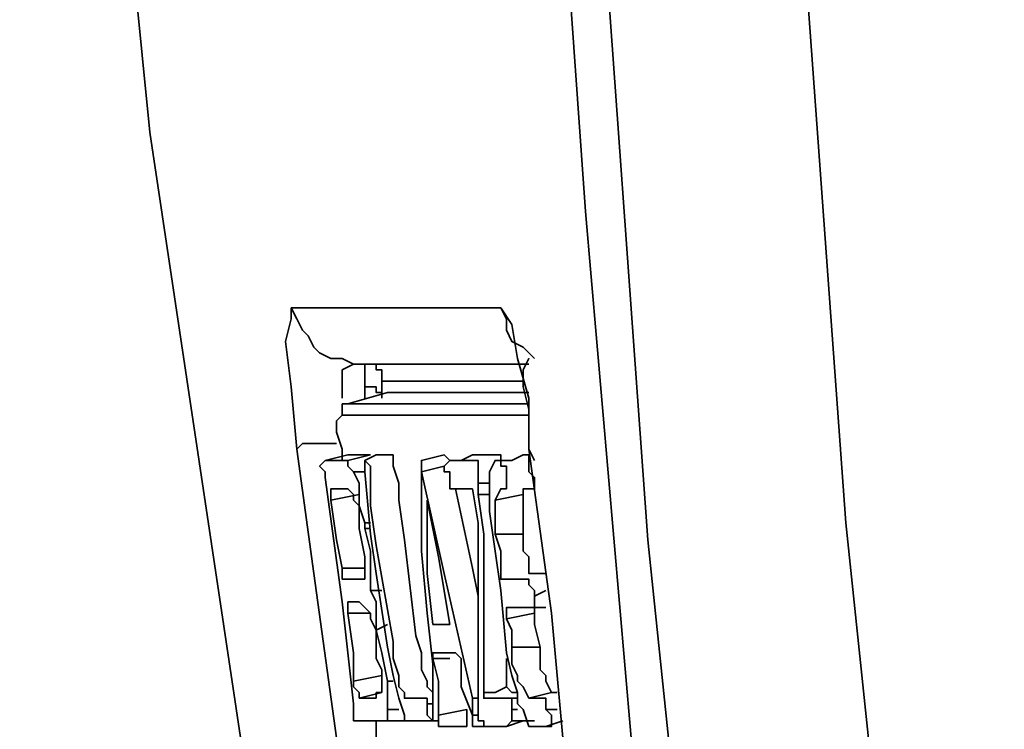
# Model space of a CAD drawing. Units: millimetres. Extents: x 15 to 415, y 5 to 292.
# Drawn here: x 29 to 36, y 136 to 140 of the extents above; entities that cross this region are included whole.
import ezdxf

# ---------------------------------------------------------------- set-up
doc = ezdxf.new("R2010")
doc.units = ezdxf.units.MM
doc.header["$MEASUREMENT"] = 0
doc.layers.add('Layer 1', color=7, linetype='Continuous', lineweight=0)

msp = doc.modelspace()

# ---------------------------------------------------------------- linework, layer by layer
at = {"layer": 'Layer 1', "color": 18, "lineweight": 35, "true_color": 0x000000}
for points, knots in [([(34.3253, 128.1642), (34.3253, 128.1642), (33.7961, 132.5386), (33.7961, 132.5386), (33.7961, 132.5386), (33.3375, 136.9483), (33.3375, 136.9483), (33.3375, 136.9483), (33.02, 141.3581), (33.02, 141.3581), (33.02, 141.3581), (32.7731, 145.7678), (32.7731, 145.7678), (32.7731, 145.7678), (32.6319, 150.1775), (32.6319, 150.1775), (32.6319, 150.1775), (32.5967, 154.5872), (32.5967, 154.5872), (32.5967, 154.5872), (32.6672, 158.9969), (32.6672, 158.9969), (32.6672, 158.9969), (32.8436, 163.4419), (32.8436, 163.4419), (32.8436, 163.4419), (33.1258, 167.8517), (33.1258, 167.8517), (33.1258, 167.8517), (33.5139, 172.2261), (33.5139, 172.2261), (33.5139, 172.2261), (33.9725, 176.6358), (33.9725, 176.6358)], [0, 0, 0, 0, 1, 1, 1, 2, 2, 2, 3, 3, 3, 4, 4, 4, 5, 5, 5, 6, 6, 6, 7, 7, 7, 8, 8, 8, 9, 9, 9, 10, 10, 10, 11, 11, 11, 11]), ([(35.2072, 176.4947), (35.2072, 176.4947), (34.7486, 172.1203), (34.7486, 172.1203), (34.7486, 172.1203), (34.3606, 167.7458), (34.3606, 167.7458), (34.3606, 167.7458), (34.0783, 163.3714), (34.0783, 163.3714), (34.0783, 163.3714), (33.9019, 158.9969), (33.9019, 158.9969), (33.9019, 158.9969), (33.8314, 154.5872), (33.8314, 154.5872), (33.8314, 154.5872), (33.8667, 150.2128), (33.8667, 150.2128), (33.8667, 150.2128), (34.0078, 145.8031), (34.0078, 145.8031), (34.0078, 145.8031), (34.2547, 141.4286), (34.2547, 141.4286), (34.2547, 141.4286), (34.5722, 137.0542), (34.5722, 137.0542), (34.5722, 137.0542), (35.0308, 132.6797), (35.0308, 132.6797), (35.0308, 132.6797), (35.56, 128.3406), (35.56, 128.3406)], [0, 0, 0, 0, 1, 1, 1, 2, 2, 2, 3, 3, 3, 4, 4, 4, 5, 5, 5, 6, 6, 6, 7, 7, 7, 8, 8, 8, 9, 9, 9, 10, 10, 10, 11, 11, 11, 11]), ([(33.8314, 130.0692), (33.8314, 130.0692), (33.3375, 134.5142), (33.3375, 134.5142), (33.3375, 134.5142), (32.9494, 138.9944), (32.9494, 138.9944), (32.9494, 138.9944), (32.6319, 143.4747), (32.6319, 143.4747), (32.6319, 143.4747), (32.4556, 147.955), (32.4556, 147.955), (32.4556, 147.955), (32.385, 152.4353), (32.385, 152.4353), (32.385, 152.4353), (32.385, 156.9156), (32.385, 156.9156), (32.385, 156.9156), (32.5261, 161.3958), (32.5261, 161.3958), (32.5261, 161.3958), (32.7378, 165.8761), (32.7378, 165.8761), (32.7378, 165.8761), (33.0906, 170.3564), (33.0906, 170.3564), (33.0906, 170.3564), (33.5139, 174.8014), (33.5139, 174.8014)], [0, 0, 0, 0, 1, 1, 1, 2, 2, 2, 3, 3, 3, 4, 4, 4, 5, 5, 5, 6, 6, 6, 7, 7, 7, 8, 8, 8, 9, 9, 9, 10, 10, 10, 10]), ([(31.0797, 133.8439), (31.0797, 133.8439), (30.2331, 139.4883), (30.2331, 139.4883), (30.2331, 139.4883), (29.6686, 145.1681), (29.6686, 145.1681), (29.6686, 145.1681), (29.4217, 150.8831), (29.4217, 150.8831), (29.4217, 150.8831), (29.4217, 156.5981), (29.4217, 156.5981), (29.4217, 156.5981), (29.6686, 162.3131), (29.6686, 162.3131), (29.6686, 162.3131), (30.2331, 167.9928), (30.2331, 167.9928), (30.2331, 167.9928), (31.0797, 173.6725), (31.0797, 173.6725)], [0, 0, 0, 0, 1, 1, 1, 2, 2, 2, 3, 3, 3, 4, 4, 4, 5, 5, 5, 6, 6, 6, 7, 7, 7, 7]), ([(31.1503, 137.5128), (31.1503, 137.5128), (31.115, 137.9008), (31.115, 137.9008), (31.115, 137.9008), (31.0797, 138.1831), (31.0797, 138.1831), (31.0797, 138.1831), (31.115, 138.3242), (31.115, 138.3242), (31.115, 138.3242), (31.115, 138.3947), (31.115, 138.3947)], [0, 0, 0, 0, 1, 1, 1, 2, 2, 2, 3, 3, 3, 4, 4, 4, 4]), ([(31.115, 138.3947), (31.115, 138.3947), (31.8558, 138.3947), (31.8558, 138.3947), (31.8558, 138.3947), (32.4203, 138.3947), (32.4203, 138.3947)], [0, 0, 0, 0, 1, 1, 1, 2, 2, 2, 2]), ([(31.5031, 138.0419), (31.5031, 138.0419), (31.4325, 138.0772), (31.4325, 138.0772), (31.4325, 138.0772), (31.3619, 138.0772), (31.3619, 138.0772), (31.3619, 138.0772), (31.2914, 138.1125), (31.2914, 138.1125), (31.2914, 138.1125), (31.2561, 138.1478), (31.2561, 138.1478), (31.2561, 138.1478), (31.2208, 138.2183), (31.2208, 138.2183), (31.2208, 138.2183), (31.1856, 138.2536), (31.1856, 138.2536), (31.1856, 138.2536), (31.1503, 138.3242), (31.1503, 138.3242), (31.1503, 138.3242), (31.115, 138.3947), (31.115, 138.3947)], [0, 0, 0, 0, 1, 1, 1, 2, 2, 2, 3, 3, 3, 4, 4, 4, 5, 5, 5, 6, 6, 6, 7, 7, 7, 8, 8, 8, 8]), ([(32.4203, 138.3947), (32.4203, 138.3947), (32.4908, 138.2889), (32.4908, 138.2889), (32.4908, 138.2889), (32.5261, 138.0772), (32.5261, 138.0772), (32.5261, 138.0772), (32.5967, 137.8303), (32.5967, 137.8303), (32.5967, 137.8303), (32.5967, 137.5128), (32.5967, 137.5128)], [0, 0, 0, 0, 1, 1, 1, 2, 2, 2, 3, 3, 3, 4, 4, 4, 4]), ([(32.6319, 138.0772), (32.6319, 138.0772), (32.5967, 138.1125), (32.5967, 138.1125), (32.5967, 138.1125), (32.5614, 138.1478), (32.5614, 138.1478), (32.5614, 138.1478), (32.4908, 138.1831), (32.4908, 138.1831), (32.4908, 138.1831), (32.4556, 138.2536), (32.4556, 138.2536), (32.4556, 138.2536), (32.4556, 138.3242), (32.4556, 138.3242), (32.4556, 138.3242), (32.4203, 138.3947), (32.4203, 138.3947)], [0, 0, 0, 0, 1, 1, 1, 2, 2, 2, 3, 3, 3, 4, 4, 4, 5, 5, 5, 6, 6, 6, 6]), ([(32.5967, 138.0772), (32.5967, 138.0772), (32.5967, 138.0772), (32.5967, 138.0772), (32.5967, 138.0772), (32.5614, 138.0067), (32.5614, 138.0067), (32.5614, 138.0067), (32.5614, 137.9008), (32.5614, 137.9008), (32.5614, 137.9008), (32.5967, 137.7597), (32.5967, 137.7597), (32.5967, 137.7597), (32.5967, 137.5128), (32.5967, 137.5128)], [0, 0, 0, 0, 1, 1, 1, 2, 2, 2, 3, 3, 3, 4, 4, 4, 5, 5, 5, 5]), ([(31.5031, 138.0419), (31.5031, 138.0419), (31.4325, 138.0067), (31.4325, 138.0067), (31.4325, 138.0067), (31.4325, 137.9714), (31.4325, 137.9714), (31.4325, 137.9714), (31.4325, 137.9008), (31.4325, 137.9008), (31.4325, 137.9008), (31.4325, 137.8303), (31.4325, 137.8303)], [0, 0, 0, 0, 1, 1, 1, 2, 2, 2, 3, 3, 3, 4, 4, 4, 4]), ([(32.5967, 138.0419), (32.5967, 138.0419), (32.0675, 138.0419), (32.0675, 138.0419), (32.0675, 138.0419), (31.5031, 138.0419), (31.5031, 138.0419)], [0, 0, 0, 0, 1, 1, 1, 2, 2, 2, 2]), ([(31.5736, 138.0419), (31.5736, 138.0419), (31.6089, 138.0419), (31.6089, 138.0419), (31.6089, 138.0419), (31.6442, 138.0419), (31.6442, 138.0419), (31.6442, 138.0419), (31.6442, 138.0067), (31.6442, 138.0067), (31.6442, 138.0067), (31.6794, 138.0067), (31.6794, 138.0067), (31.6794, 138.0067), (31.6794, 137.9714), (31.6794, 137.9714), (31.6794, 137.9714), (31.6794, 137.9361), (31.6794, 137.9361)], [0, 0, 0, 0, 1, 1, 1, 2, 2, 2, 3, 3, 3, 4, 4, 4, 5, 5, 5, 6, 6, 6, 6]), ([(31.5736, 137.9008), (31.5736, 137.9008), (31.5736, 138.0067), (31.5736, 138.0067), (31.5736, 138.0067), (31.5736, 138.0419), (31.5736, 138.0419)], [0, 0, 0, 0, 1, 1, 1, 2, 2, 2, 2]), ([(31.6794, 137.9361), (31.6794, 137.9361), (31.6794, 137.9008), (31.6794, 137.9008), (31.6794, 137.9008), (31.6794, 137.8303), (31.6794, 137.8303)], [0, 0, 0, 0, 1, 1, 1, 2, 2, 2, 2]), ([(31.6794, 137.8656), (31.6794, 137.8656), (31.6794, 137.8656), (31.6794, 137.8656), (31.6794, 137.8656), (31.6442, 137.8656), (31.6442, 137.8656), (31.6442, 137.8656), (31.6442, 137.9008), (31.6442, 137.9008), (31.6442, 137.9008), (31.6089, 137.9008), (31.6089, 137.9008), (31.6089, 137.9008), (31.5736, 137.9008), (31.5736, 137.9008)], [0, 0, 0, 0, 1, 1, 1, 2, 2, 2, 3, 3, 3, 4, 4, 4, 5, 5, 5, 5]), ([(31.4678, 137.795), (31.4678, 137.795), (31.4325, 137.795), (31.4325, 137.795), (31.4325, 137.795), (31.4325, 137.7597), (31.4325, 137.7597), (31.4325, 137.7597), (31.4325, 137.7244), (31.4325, 137.7244)], [0, 0, 0, 0, 1, 1, 1, 2, 2, 2, 3, 3, 3, 3]), ([(31.4325, 137.7244), (31.4325, 137.7244), (31.4325, 137.7244), (31.4325, 137.7244), (31.4325, 137.7244), (31.4325, 137.7597), (31.4325, 137.7597), (31.4325, 137.7597), (31.4325, 137.795), (31.4325, 137.795), (31.4325, 137.795), (31.4678, 137.795), (31.4678, 137.795)], [0, 0, 0, 0, 1, 1, 1, 2, 2, 2, 3, 3, 3, 4, 4, 4, 4]), ([(31.4325, 137.7244), (31.4325, 137.7244), (31.3972, 137.6892), (31.3972, 137.6892), (31.3972, 137.6892), (31.3972, 137.6186), (31.3972, 137.6186)], [0, 0, 0, 0, 1, 1, 1, 2, 2, 2, 2]), ([(31.3972, 137.6186), (31.3972, 137.6186), (31.4325, 137.5128), (31.4325, 137.5128), (31.4325, 137.5128), (31.4325, 137.4422), (31.4325, 137.4422)], [0, 0, 0, 0, 1, 1, 1, 2, 2, 2, 2]), ([(31.1503, 137.5128), (31.1503, 137.5128), (31.1503, 137.5128), (31.1503, 137.5128), (31.1503, 137.5128), (31.1856, 137.5481), (31.1856, 137.5481), (31.1856, 137.5481), (31.2208, 137.5481), (31.2208, 137.5481), (31.2208, 137.5481), (31.2561, 137.5481), (31.2561, 137.5481), (31.2561, 137.5481), (31.2914, 137.5481), (31.2914, 137.5481), (31.2914, 137.5481), (31.3619, 137.5481), (31.3619, 137.5481), (31.3619, 137.5481), (31.3972, 137.5481), (31.3972, 137.5481)], [0, 0, 0, 0, 1, 1, 1, 2, 2, 2, 3, 3, 3, 4, 4, 4, 5, 5, 5, 6, 6, 6, 7, 7, 7, 7]), ([(31.3972, 135.7136), (31.3972, 135.7136), (31.2561, 136.7367), (31.2561, 136.7367), (31.2561, 136.7367), (31.1503, 137.5128), (31.1503, 137.5128)], [0, 0, 0, 0, 1, 1, 1, 2, 2, 2, 2]), ([(32.5967, 137.5128), (32.5967, 137.5128), (32.7378, 136.4897), (32.7378, 136.4897), (32.7378, 136.4897), (32.8083, 135.7136), (32.8083, 135.7136)], [0, 0, 0, 0, 1, 1, 1, 2, 2, 2, 2]), ([(31.3267, 137.4422), (31.3267, 137.4422), (31.3267, 137.4422), (31.3267, 137.4422), (31.3267, 137.4422), (31.2914, 137.4069), (31.2914, 137.4069), (31.2914, 137.4069), (31.3267, 137.3717), (31.3267, 137.3717), (31.3267, 137.3717), (31.3267, 137.3364), (31.3267, 137.3364)], [0, 0, 0, 0, 1, 1, 1, 2, 2, 2, 3, 3, 3, 4, 4, 4, 4]), ([(31.4678, 137.4422), (31.4678, 137.4422), (31.3619, 137.4422), (31.3619, 137.4422), (31.3619, 137.4422), (31.3267, 137.4422), (31.3267, 137.4422)], [0, 0, 0, 0, 1, 1, 1, 2, 2, 2, 2]), ([(31.6089, 137.4775), (31.6089, 137.4775), (31.5383, 137.4775), (31.5383, 137.4775), (31.5383, 137.4775), (31.4678, 137.4775), (31.4678, 137.4775)], [0, 0, 0, 0, 1, 1, 1, 2, 2, 2, 2]), ([(31.5031, 137.3717), (31.5031, 137.3717), (31.4678, 137.4069), (31.4678, 137.4069), (31.4678, 137.4069), (31.4678, 137.4422), (31.4678, 137.4422)], [0, 0, 0, 0, 1, 1, 1, 2, 2, 2, 2]), ([(31.75, 137.4775), (31.75, 137.4775), (31.6442, 137.4775), (31.6442, 137.4775), (31.6442, 137.4775), (31.5736, 137.4422), (31.5736, 137.4422)], [0, 0, 0, 0, 1, 1, 1, 2, 2, 2, 2]), ([(31.9617, 135.9253), (31.9617, 135.9253), (31.9617, 135.9606), (31.9617, 135.9606), (31.9617, 135.9606), (31.9264, 135.9606), (31.9264, 135.9606), (31.9264, 135.9606), (31.8911, 135.9606), (31.8911, 135.9606), (31.8911, 135.9606), (31.8558, 135.9606), (31.8558, 135.9606), (31.8558, 135.9606), (31.8206, 135.9606), (31.8206, 135.9606), (31.8206, 135.9606), (31.8206, 135.9958), (31.8206, 135.9958), (31.8206, 135.9958), (31.7853, 136.0311), (31.7853, 136.0311), (31.7853, 136.0311), (31.7853, 136.1017), (31.7853, 136.1017), (31.7853, 136.1017), (31.75, 136.2075), (31.75, 136.2075), (31.75, 136.2075), (31.75, 136.3133), (31.75, 136.3133), (31.75, 136.3133), (31.6442, 136.9131), (31.6442, 136.9131), (31.6442, 136.9131), (31.6089, 137.16), (31.6089, 137.16), (31.6089, 137.16), (31.6089, 137.2658), (31.6089, 137.2658), (31.6089, 137.2658), (31.6089, 137.3717), (31.6089, 137.3717), (31.6089, 137.3717), (31.6089, 137.4069), (31.6089, 137.4069), (31.6089, 137.4069), (31.5736, 137.4422), (31.5736, 137.4422), (31.5736, 137.4422), (31.5736, 137.4069), (31.5736, 137.4069), (31.5736, 137.4069), (31.5736, 137.3717), (31.5736, 137.3717), (31.5736, 137.3717), (31.6089, 136.9836), (31.6089, 136.9836), (31.6089, 136.9836), (31.6442, 136.7367), (31.6442, 136.7367), (31.6442, 136.7367), (31.7147, 136.2781), (31.7147, 136.2781), (31.7147, 136.2781), (31.75, 136.1017), (31.75, 136.1017), (31.75, 136.1017), (31.7853, 135.9606), (31.7853, 135.9606), (31.7853, 135.9606), (31.8206, 135.8547), (31.8206, 135.8547), (31.8206, 135.8547), (31.8206, 135.8194), (31.8206, 135.8194), (31.8206, 135.8194), (31.8558, 135.8194), (31.8558, 135.8194), (31.8558, 135.8194), (31.9264, 135.8194), (31.9264, 135.8194)], [0, 0, 0, 0, 1, 1, 1, 2, 2, 2, 3, 3, 3, 4, 4, 4, 5, 5, 5, 6, 6, 6, 7, 7, 7, 8, 8, 8, 9, 9, 9, 10, 10, 10, 11, 11, 11, 12, 12, 12, 13, 13, 13, 14, 14, 14, 15, 15, 15, 16, 16, 16, 17, 17, 17, 18, 18, 18, 19, 19, 19, 20, 20, 20, 21, 21, 21, 22, 22, 22, 23, 23, 23, 24, 24, 24, 25, 25, 25, 26, 26, 26, 27, 27, 27, 27]), ([(31.9969, 135.9958), (31.9969, 135.9958), (31.9969, 135.9958), (31.9969, 135.9958), (31.9969, 135.9958), (31.9617, 136.0311), (31.9617, 136.0311), (31.9617, 136.0311), (31.9617, 136.0664), (31.9617, 136.0664), (31.9617, 136.0664), (31.9264, 136.1369), (31.9264, 136.1369), (31.9264, 136.1369), (31.9264, 136.2428), (31.9264, 136.2428), (31.9264, 136.2428), (31.8911, 136.3486), (31.8911, 136.3486), (31.8911, 136.3486), (31.8206, 136.9483), (31.8206, 136.9483), (31.8206, 136.9483), (31.7853, 137.1953), (31.7853, 137.1953), (31.7853, 137.1953), (31.7853, 137.3011), (31.7853, 137.3011), (31.7853, 137.3011), (31.75, 137.4069), (31.75, 137.4069), (31.75, 137.4069), (31.75, 137.4422), (31.75, 137.4422), (31.75, 137.4422), (31.75, 137.4775), (31.75, 137.4775)], [0, 0, 0, 0, 1, 1, 1, 2, 2, 2, 3, 3, 3, 4, 4, 4, 5, 5, 5, 6, 6, 6, 7, 7, 7, 8, 8, 8, 9, 9, 9, 10, 10, 10, 11, 11, 11, 12, 12, 12, 12]), ([(31.9264, 137.3717), (31.9264, 137.3717), (31.9264, 137.4069), (31.9264, 137.4069), (31.9264, 137.4069), (31.9264, 137.4422), (31.9264, 137.4422), (31.9264, 137.4422), (31.9264, 137.4069), (31.9264, 137.4069), (31.9264, 137.4069), (31.9264, 137.3717), (31.9264, 137.3717)], [0, 0, 0, 0, 1, 1, 1, 2, 2, 2, 3, 3, 3, 4, 4, 4, 4]), ([(32.1028, 137.4422), (32.1028, 137.4422), (32.1028, 137.4422), (32.1028, 137.4422), (32.1028, 137.4422), (32.0675, 137.4775), (32.0675, 137.4775)], [0, 0, 0, 0, 1, 1, 1, 2, 2, 2, 2]), ([(32.2792, 137.3011), (32.2792, 137.3011), (32.2792, 137.3364), (32.2792, 137.3364), (32.2792, 137.3364), (32.2792, 137.3717), (32.2792, 137.3717), (32.2792, 137.3717), (32.2792, 137.4069), (32.2792, 137.4069), (32.2792, 137.4069), (32.2792, 137.4422), (32.2792, 137.4422), (32.2792, 137.4422), (32.2439, 137.4422), (32.2439, 137.4422), (32.2439, 137.4422), (32.1381, 137.4422), (32.1381, 137.4422), (32.1381, 137.4422), (32.1028, 137.4422), (32.1028, 137.4422), (32.1028, 137.4422), (32.0675, 137.4069), (32.0675, 137.4069), (32.0675, 137.4069), (32.0675, 137.3717), (32.0675, 137.3717), (32.0675, 137.3717), (32.1028, 137.3717), (32.1028, 137.3717), (32.1028, 137.3717), (32.1028, 137.3364), (32.1028, 137.3364)], [0, 0, 0, 0, 1, 1, 1, 2, 2, 2, 3, 3, 3, 4, 4, 4, 5, 5, 5, 6, 6, 6, 7, 7, 7, 8, 8, 8, 9, 9, 9, 10, 10, 10, 11, 11, 11, 11]), ([(32.2439, 137.4775), (32.2439, 137.4775), (32.1733, 137.4422), (32.1733, 137.4422), (32.1733, 137.4422), (32.1028, 137.4422), (32.1028, 137.4422)], [0, 0, 0, 0, 1, 1, 1, 2, 2, 2, 2]), ([(32.4203, 137.4422), (32.4203, 137.4422), (32.4203, 137.4422), (32.4203, 137.4422), (32.4203, 137.4422), (32.4203, 137.4775), (32.4203, 137.4775), (32.4203, 137.4775), (32.385, 137.4775), (32.385, 137.4775), (32.385, 137.4775), (32.3144, 137.4775), (32.3144, 137.4775), (32.3144, 137.4775), (32.2792, 137.4775), (32.2792, 137.4775), (32.2792, 137.4775), (32.2439, 137.4775), (32.2439, 137.4775)], [0, 0, 0, 0, 1, 1, 1, 2, 2, 2, 3, 3, 3, 4, 4, 4, 5, 5, 5, 6, 6, 6, 6]), ([(32.385, 137.1953), (32.385, 137.1953), (32.4203, 137.2658), (32.4203, 137.2658), (32.4203, 137.2658), (32.4556, 137.2658), (32.4556, 137.2658), (32.4556, 137.2658), (32.4556, 137.3011), (32.4556, 137.3011), (32.4556, 137.3011), (32.4556, 137.3364), (32.4556, 137.3364), (32.4556, 137.3364), (32.4556, 137.3717), (32.4556, 137.3717), (32.4556, 137.3717), (32.4556, 137.4069), (32.4556, 137.4069), (32.4556, 137.4069), (32.4203, 137.4069), (32.4203, 137.4069), (32.4203, 137.4069), (32.4203, 137.4422), (32.4203, 137.4422), (32.4203, 137.4422), (32.385, 137.4422), (32.385, 137.4422), (32.385, 137.4422), (32.3497, 137.3717), (32.3497, 137.3717), (32.3497, 137.3717), (32.3497, 137.2658), (32.3497, 137.2658), (32.3497, 137.2658), (32.3497, 137.1247), (32.3497, 137.1247), (32.3497, 137.1247), (32.385, 136.8778), (32.385, 136.8778), (32.385, 136.8778), (32.4203, 136.6308), (32.4203, 136.6308), (32.4203, 136.6308), (32.4556, 136.2428), (32.4556, 136.2428)], [0, 0, 0, 0, 1, 1, 1, 2, 2, 2, 3, 3, 3, 4, 4, 4, 5, 5, 5, 6, 6, 6, 7, 7, 7, 8, 8, 8, 9, 9, 9, 10, 10, 10, 11, 11, 11, 12, 12, 12, 13, 13, 13, 14, 14, 14, 15, 15, 15, 15]), ([(32.5614, 137.4775), (32.5614, 137.4775), (32.4908, 137.4422), (32.4908, 137.4422), (32.4908, 137.4422), (32.4203, 137.4422), (32.4203, 137.4422)], [0, 0, 0, 0, 1, 1, 1, 2, 2, 2, 2]), ([(32.5614, 137.2306), (32.5614, 137.2306), (32.5614, 137.2658), (32.5614, 137.2658), (32.5614, 137.2658), (32.5967, 137.2658), (32.5967, 137.2658), (32.5967, 137.2658), (32.6319, 137.2658), (32.6319, 137.2658), (32.6319, 137.2658), (32.6319, 137.3011), (32.6319, 137.3011), (32.6319, 137.3011), (32.6319, 137.3364), (32.6319, 137.3364), (32.6319, 137.3364), (32.5967, 137.3717), (32.5967, 137.3717), (32.5967, 137.3717), (32.5967, 137.4069), (32.5967, 137.4069), (32.5967, 137.4069), (32.5967, 137.4422), (32.5967, 137.4422), (32.5967, 137.4422), (32.5967, 137.4775), (32.5967, 137.4775), (32.5967, 137.4775), (32.5614, 137.4775), (32.5614, 137.4775)], [0, 0, 0, 0, 1, 1, 1, 2, 2, 2, 3, 3, 3, 4, 4, 4, 5, 5, 5, 6, 6, 6, 7, 7, 7, 8, 8, 8, 9, 9, 9, 10, 10, 10, 10]), ([(31.3267, 137.3364), (31.3267, 137.3364), (31.4325, 136.5603), (31.4325, 136.5603), (31.4325, 136.5603), (31.5031, 135.9253), (31.5031, 135.9253), (31.5031, 135.9253), (31.5031, 135.89), (31.5031, 135.89), (31.5031, 135.89), (31.5031, 135.8547), (31.5031, 135.8547), (31.5031, 135.8547), (31.5031, 135.8194), (31.5031, 135.8194), (31.5031, 135.8194), (31.5383, 135.8194), (31.5383, 135.8194)], [0, 0, 0, 0, 1, 1, 1, 2, 2, 2, 3, 3, 3, 4, 4, 4, 5, 5, 5, 6, 6, 6, 6]), ([(31.5736, 137.0542), (31.5736, 137.0542), (31.5383, 137.16), (31.5383, 137.16), (31.5383, 137.16), (31.5383, 137.2658), (31.5383, 137.2658), (31.5383, 137.2658), (31.5383, 137.3011), (31.5383, 137.3011), (31.5383, 137.3011), (31.5031, 137.3717), (31.5031, 137.3717)], [0, 0, 0, 0, 1, 1, 1, 2, 2, 2, 3, 3, 3, 4, 4, 4, 4]), ([(31.9264, 137.3717), (31.9264, 137.3717), (31.9264, 136.8778), (31.9264, 136.8778), (31.9264, 136.8778), (31.9617, 136.4897), (31.9617, 136.4897)], [0, 0, 0, 0, 1, 1, 1, 2, 2, 2, 2]), ([(32.2439, 135.9606), (32.2439, 135.9606), (32.0675, 136.7367), (32.0675, 136.7367), (32.0675, 136.7367), (31.9264, 137.3717), (31.9264, 137.3717)], [0, 0, 0, 0, 1, 1, 1, 2, 2, 2, 2]), ([(32.1028, 137.3364), (32.1028, 137.3364), (32.1028, 137.3011), (32.1028, 137.3011), (32.1028, 137.3011), (32.1028, 137.2658), (32.1028, 137.2658), (32.1028, 137.2658), (32.1381, 137.2658), (32.1381, 137.2658), (32.1381, 137.2658), (32.1733, 137.2658), (32.1733, 137.2658), (32.1733, 137.2658), (32.2439, 137.2658), (32.2439, 137.2658)], [0, 0, 0, 0, 1, 1, 1, 2, 2, 2, 3, 3, 3, 4, 4, 4, 5, 5, 5, 5]), ([(31.5031, 137.2306), (31.5031, 137.2306), (31.4678, 137.2658), (31.4678, 137.2658), (31.4678, 137.2658), (31.4325, 137.2658), (31.4325, 137.2658), (31.4325, 137.2658), (31.3619, 137.2658), (31.3619, 137.2658)], [0, 0, 0, 0, 1, 1, 1, 2, 2, 2, 3, 3, 3, 3]), ([(31.3619, 137.2658), (31.3619, 137.2658), (31.3619, 137.2658), (31.3619, 137.2658), (31.3619, 137.2658), (31.3619, 137.2306), (31.3619, 137.2306), (31.3619, 137.2306), (31.3619, 137.1953), (31.3619, 137.1953)], [0, 0, 0, 0, 1, 1, 1, 2, 2, 2, 3, 3, 3, 3]), ([(32.2792, 136.5956), (32.2792, 136.5956), (32.2439, 136.7719), (32.2439, 136.7719), (32.2439, 136.7719), (32.1381, 137.2658), (32.1381, 137.2658)], [0, 0, 0, 0, 1, 1, 1, 2, 2, 2, 2]), ([(32.2439, 137.2658), (32.2439, 137.2658), (32.2792, 137.0542), (32.2792, 137.0542), (32.2792, 137.0542), (32.2792, 136.8425), (32.2792, 136.8425), (32.2792, 136.8425), (32.2792, 136.5603), (32.2792, 136.5603), (32.2792, 136.5603), (32.2792, 136.2781), (32.2792, 136.2781), (32.2792, 136.2781), (32.2792, 135.9958), (32.2792, 135.9958)], [0, 0, 0, 0, 1, 1, 1, 2, 2, 2, 3, 3, 3, 4, 4, 4, 5, 5, 5, 5]), ([(32.2792, 137.2306), (32.2792, 137.2306), (32.2792, 137.2658), (32.2792, 137.2658), (32.2792, 137.2658), (32.2792, 137.3011), (32.2792, 137.3011)], [0, 0, 0, 0, 1, 1, 1, 2, 2, 2, 2]), ([(31.3619, 137.1953), (31.3619, 137.1953), (31.3972, 136.9483), (31.3972, 136.9483), (31.3972, 136.9483), (31.4325, 136.7719), (31.4325, 136.7719)], [0, 0, 0, 0, 1, 1, 1, 2, 2, 2, 2]), ([(31.5383, 137.0189), (31.5383, 137.0189), (31.5383, 137.0894), (31.5383, 137.0894), (31.5383, 137.0894), (31.5383, 137.16), (31.5383, 137.16), (31.5383, 137.16), (31.5031, 137.1953), (31.5031, 137.1953), (31.5031, 137.1953), (31.5031, 137.2306), (31.5031, 137.2306)], [0, 0, 0, 0, 1, 1, 1, 2, 2, 2, 3, 3, 3, 4, 4, 4, 4]), ([(31.9617, 137.1953), (31.9617, 137.1953), (31.9617, 136.7367), (31.9617, 136.7367), (31.9617, 136.7367), (31.9969, 136.4192), (31.9969, 136.4192)], [0, 0, 0, 0, 1, 1, 1, 2, 2, 2, 2]), ([(32.1028, 136.4192), (32.1028, 136.4192), (32.0322, 136.8425), (32.0322, 136.8425), (32.0322, 136.8425), (31.9617, 137.1953), (31.9617, 137.1953)], [0, 0, 0, 0, 1, 1, 1, 2, 2, 2, 2]), ([(32.3144, 135.9958), (32.3144, 135.9958), (32.3144, 136.2075), (32.3144, 136.2075), (32.3144, 136.2075), (32.3144, 136.4192), (32.3144, 136.4192), (32.3144, 136.4192), (32.3144, 136.7014), (32.3144, 136.7014), (32.3144, 136.7014), (32.3144, 136.9836), (32.3144, 136.9836), (32.3144, 136.9836), (32.2792, 137.2306), (32.2792, 137.2306)], [0, 0, 0, 0, 1, 1, 1, 2, 2, 2, 3, 3, 3, 4, 4, 4, 5, 5, 5, 5]), ([(32.385, 136.9836), (32.385, 136.9836), (32.385, 137.0542), (32.385, 137.0542), (32.385, 137.0542), (32.385, 137.1247), (32.385, 137.1247), (32.385, 137.1247), (32.385, 137.1953), (32.385, 137.1953)], [0, 0, 0, 0, 1, 1, 1, 2, 2, 2, 3, 3, 3, 3]), ([(32.5614, 136.9836), (32.5614, 136.9836), (32.5614, 137.0894), (32.5614, 137.0894), (32.5614, 137.0894), (32.5614, 137.16), (32.5614, 137.16), (32.5614, 137.16), (32.5614, 137.1953), (32.5614, 137.1953), (32.5614, 137.1953), (32.5614, 137.2306), (32.5614, 137.2306)], [0, 0, 0, 0, 1, 1, 1, 2, 2, 2, 3, 3, 3, 4, 4, 4, 4]), ([(31.5736, 136.7014), (31.5736, 136.7014), (31.5736, 136.7367), (31.5736, 136.7367), (31.5736, 136.7367), (31.5736, 136.7719), (31.5736, 136.7719), (31.5736, 136.7719), (31.5736, 136.8425), (31.5736, 136.8425), (31.5736, 136.8425), (31.5383, 137.0189), (31.5383, 137.0189)], [0, 0, 0, 0, 1, 1, 1, 2, 2, 2, 3, 3, 3, 4, 4, 4, 4]), ([(31.5736, 137.0189), (31.5736, 137.0189), (31.5736, 137.0189), (31.5736, 137.0189), (31.5736, 137.0189), (31.5736, 137.0542), (31.5736, 137.0542)], [0, 0, 0, 0, 1, 1, 1, 2, 2, 2, 2]), ([(31.6089, 136.6308), (31.6089, 136.6308), (31.6089, 136.7014), (31.6089, 136.7014), (31.6089, 136.7014), (31.6089, 136.7367), (31.6089, 136.7367), (31.6089, 136.7367), (31.6089, 136.8072), (31.6089, 136.8072), (31.6089, 136.8072), (31.6089, 136.8778), (31.6089, 136.8778), (31.6089, 136.8778), (31.5736, 137.0189), (31.5736, 137.0189)], [0, 0, 0, 0, 1, 1, 1, 2, 2, 2, 3, 3, 3, 4, 4, 4, 5, 5, 5, 5]), ([(32.6319, 136.5956), (32.6319, 136.5956), (32.6319, 136.6308), (32.6319, 136.6308), (32.6319, 136.6308), (32.5967, 136.6661), (32.5967, 136.6661), (32.5967, 136.6661), (32.5967, 136.7014), (32.5967, 136.7014), (32.5967, 136.7014), (32.5614, 136.7014), (32.5614, 136.7014), (32.5614, 136.7014), (32.5261, 136.7014), (32.5261, 136.7014), (32.5261, 136.7014), (32.4908, 136.7014), (32.4908, 136.7014), (32.4908, 136.7014), (32.4556, 136.7014), (32.4556, 136.7014), (32.4556, 136.7014), (32.4203, 136.7014), (32.4203, 136.7014), (32.4203, 136.7014), (32.4203, 136.7367), (32.4203, 136.7367), (32.4203, 136.7367), (32.4203, 136.8072), (32.4203, 136.8072), (32.4203, 136.8072), (32.4203, 136.8778), (32.4203, 136.8778), (32.4203, 136.8778), (32.385, 136.9836), (32.385, 136.9836)], [0, 0, 0, 0, 1, 1, 1, 2, 2, 2, 3, 3, 3, 4, 4, 4, 5, 5, 5, 6, 6, 6, 7, 7, 7, 8, 8, 8, 9, 9, 9, 10, 10, 10, 11, 11, 11, 12, 12, 12, 12]), ([(32.7025, 136.7367), (32.7025, 136.7367), (32.6672, 136.7367), (32.6672, 136.7367), (32.6672, 136.7367), (32.6319, 136.7367), (32.6319, 136.7367), (32.6319, 136.7367), (32.5967, 136.7367), (32.5967, 136.7367), (32.5967, 136.7367), (32.5967, 136.8072), (32.5967, 136.8072), (32.5967, 136.8072), (32.5967, 136.8425), (32.5967, 136.8425), (32.5967, 136.8425), (32.5614, 136.8778), (32.5614, 136.8778), (32.5614, 136.8778), (32.5614, 136.9836), (32.5614, 136.9836)], [0, 0, 0, 0, 1, 1, 1, 2, 2, 2, 3, 3, 3, 4, 4, 4, 5, 5, 5, 6, 6, 6, 7, 7, 7, 7]), ([(31.4325, 136.7719), (31.4325, 136.7719), (31.4325, 136.7367), (31.4325, 136.7367), (31.4325, 136.7367), (31.4325, 136.7014), (31.4325, 136.7014), (31.4325, 136.7014), (31.5031, 136.7014), (31.5031, 136.7014)], [0, 0, 0, 0, 1, 1, 1, 2, 2, 2, 3, 3, 3, 3]), ([(31.6442, 136.3839), (31.6442, 136.3839), (31.6442, 136.4897), (31.6442, 136.4897), (31.6442, 136.4897), (31.6442, 136.5603), (31.6442, 136.5603), (31.6442, 136.5603), (31.6089, 136.6308), (31.6089, 136.6308)], [0, 0, 0, 0, 1, 1, 1, 2, 2, 2, 3, 3, 3, 3]), ([(32.5261, 136.525), (32.5261, 136.525), (32.5967, 136.525), (32.5967, 136.525), (32.5967, 136.525), (32.6319, 136.525), (32.6319, 136.525), (32.6319, 136.525), (32.6319, 136.5603), (32.6319, 136.5603), (32.6319, 136.5603), (32.6319, 136.5956), (32.6319, 136.5956)], [0, 0, 0, 0, 1, 1, 1, 2, 2, 2, 3, 3, 3, 4, 4, 4, 4]), ([(31.4678, 136.5603), (31.4678, 136.5603), (31.4678, 136.5603), (31.4678, 136.5603), (31.4678, 136.5603), (31.4678, 136.525), (31.4678, 136.525), (31.4678, 136.525), (31.4678, 136.4897), (31.4678, 136.4897)], [0, 0, 0, 0, 1, 1, 1, 2, 2, 2, 3, 3, 3, 3]), ([(31.6442, 136.3133), (31.6442, 136.3133), (31.6442, 136.3839), (31.6442, 136.3839), (31.6442, 136.3839), (31.6089, 136.4544), (31.6089, 136.4544), (31.6089, 136.4544), (31.6089, 136.4897), (31.6089, 136.4897), (31.6089, 136.4897), (31.5736, 136.525), (31.5736, 136.525)], [0, 0, 0, 0, 1, 1, 1, 2, 2, 2, 3, 3, 3, 4, 4, 4, 4]), ([(32.4556, 136.4544), (32.4556, 136.4544), (32.4556, 136.4897), (32.4556, 136.4897), (32.4556, 136.4897), (32.4556, 136.525), (32.4556, 136.525), (32.4556, 136.525), (32.4908, 136.525), (32.4908, 136.525), (32.4908, 136.525), (32.5261, 136.525), (32.5261, 136.525)], [0, 0, 0, 0, 1, 1, 1, 2, 2, 2, 3, 3, 3, 4, 4, 4, 4]), ([(31.4678, 136.4897), (31.4678, 136.4897), (31.5031, 136.2428), (31.5031, 136.2428), (31.5031, 136.2428), (31.5031, 136.0664), (31.5031, 136.0664)], [0, 0, 0, 0, 1, 1, 1, 2, 2, 2, 2]), ([(31.9617, 136.4897), (31.9617, 136.4897), (31.9969, 136.1722), (31.9969, 136.1722), (31.9969, 136.1722), (31.9969, 136.0311), (31.9969, 136.0311), (31.9969, 136.0311), (31.9969, 135.9253), (31.9969, 135.9253), (31.9969, 135.9253), (31.9969, 135.89), (31.9969, 135.89), (31.9969, 135.89), (31.9969, 135.8547), (31.9969, 135.8547), (31.9969, 135.8547), (31.9969, 135.8194), (31.9969, 135.8194), (31.9969, 135.8194), (32.0322, 135.8194), (32.0322, 135.8194), (32.0322, 135.8194), (32.0322, 135.7842), (32.0322, 135.7842)], [0, 0, 0, 0, 1, 1, 1, 2, 2, 2, 3, 3, 3, 4, 4, 4, 5, 5, 5, 6, 6, 6, 7, 7, 7, 8, 8, 8, 8]), ([(32.6672, 136.2781), (32.6672, 136.2781), (32.6319, 136.4192), (32.6319, 136.4192), (32.6319, 136.4192), (32.6319, 136.4897), (32.6319, 136.4897)], [0, 0, 0, 0, 1, 1, 1, 2, 2, 2, 2]), ([(31.9969, 136.4192), (31.9969, 136.4192), (32.0675, 136.4192), (32.0675, 136.4192), (32.0675, 136.4192), (32.1028, 136.4192), (32.1028, 136.4192)], [0, 0, 0, 0, 1, 1, 1, 2, 2, 2, 2]), ([(32.4908, 136.2781), (32.4908, 136.2781), (32.4908, 136.3839), (32.4908, 136.3839), (32.4908, 136.3839), (32.4556, 136.4544), (32.4556, 136.4544)], [0, 0, 0, 0, 1, 1, 1, 2, 2, 2, 2]), ([(31.7147, 136.0664), (31.7147, 136.0664), (31.6794, 136.2428), (31.6794, 136.2428), (31.6794, 136.2428), (31.6442, 136.3839), (31.6442, 136.3839)], [0, 0, 0, 0, 1, 1, 1, 2, 2, 2, 2]), ([(31.6442, 136.3839), (31.6442, 136.3839), (31.6442, 136.2781), (31.6442, 136.2781), (31.6442, 136.2781), (31.6442, 136.2428), (31.6442, 136.2428)], [0, 0, 0, 0, 1, 1, 1, 2, 2, 2, 2]), ([(31.6442, 136.2075), (31.6442, 136.2075), (31.6442, 136.2781), (31.6442, 136.2781), (31.6442, 136.2781), (31.6442, 136.3133), (31.6442, 136.3133)], [0, 0, 0, 0, 1, 1, 1, 2, 2, 2, 2]), ([(32.5967, 135.9606), (32.5967, 135.9606), (32.5614, 136.0311), (32.5614, 136.0311), (32.5614, 136.0311), (32.5261, 136.0664), (32.5261, 136.0664), (32.5261, 136.0664), (32.5261, 136.1017), (32.5261, 136.1017), (32.5261, 136.1017), (32.4908, 136.1722), (32.4908, 136.1722), (32.4908, 136.1722), (32.4908, 136.2781), (32.4908, 136.2781)], [0, 0, 0, 0, 1, 1, 1, 2, 2, 2, 3, 3, 3, 4, 4, 4, 5, 5, 5, 5]), ([(32.7378, 135.9958), (32.7378, 135.9958), (32.7025, 136.0664), (32.7025, 136.0664), (32.7025, 136.0664), (32.7025, 136.1017), (32.7025, 136.1017), (32.7025, 136.1017), (32.6672, 136.1369), (32.6672, 136.1369), (32.6672, 136.1369), (32.6672, 136.2075), (32.6672, 136.2075), (32.6672, 136.2075), (32.6672, 136.2781), (32.6672, 136.2781)], [0, 0, 0, 0, 1, 1, 1, 2, 2, 2, 3, 3, 3, 4, 4, 4, 5, 5, 5, 5]), ([(31.9969, 136.2075), (31.9969, 136.2075), (31.9969, 136.2428), (31.9969, 136.2428), (31.9969, 136.2428), (32.0322, 136.2428), (32.0322, 136.2428), (32.0322, 136.2428), (32.0675, 136.2428), (32.0675, 136.2428), (32.0675, 136.2428), (32.1381, 136.2428), (32.1381, 136.2428)], [0, 0, 0, 0, 1, 1, 1, 2, 2, 2, 3, 3, 3, 4, 4, 4, 4]), ([(32.1381, 136.2428), (32.1381, 136.2428), (32.1733, 136.2075), (32.1733, 136.2075), (32.1733, 136.2075), (32.1733, 136.1369), (32.1733, 136.1369), (32.1733, 136.1369), (32.1733, 136.0311), (32.1733, 136.0311), (32.1733, 136.0311), (32.2439, 135.8547), (32.2439, 135.8547)], [0, 0, 0, 0, 1, 1, 1, 2, 2, 2, 3, 3, 3, 4, 4, 4, 4]), ([(32.4556, 136.2428), (32.4556, 136.2428), (32.4908, 136.1017), (32.4908, 136.1017), (32.4908, 136.1017), (32.5261, 135.9958), (32.5261, 135.9958), (32.5261, 135.9958), (32.5261, 135.9253), (32.5261, 135.9253), (32.5261, 135.9253), (32.5614, 135.89), (32.5614, 135.89)], [0, 0, 0, 0, 1, 1, 1, 2, 2, 2, 3, 3, 3, 4, 4, 4, 4]), ([(31.6794, 135.9958), (31.6794, 135.9958), (31.6794, 136.0311), (31.6794, 136.0311), (31.6794, 136.0311), (31.6794, 136.1017), (31.6794, 136.1017), (31.6794, 136.1017), (31.6794, 136.1369), (31.6794, 136.1369), (31.6794, 136.1369), (31.6442, 136.2075), (31.6442, 136.2075)], [0, 0, 0, 0, 1, 1, 1, 2, 2, 2, 3, 3, 3, 4, 4, 4, 4]), ([(32.0322, 135.8547), (32.0322, 135.8547), (32.0322, 136.0664), (32.0322, 136.0664), (32.0322, 136.0664), (31.9969, 136.2075), (31.9969, 136.2075)], [0, 0, 0, 0, 1, 1, 1, 2, 2, 2, 2]), ([(31.5031, 136.0664), (31.5031, 136.0664), (31.5031, 136.0311), (31.5031, 136.0311), (31.5031, 136.0311), (31.5383, 135.9958), (31.5383, 135.9958), (31.5383, 135.9958), (31.5383, 135.9606), (31.5383, 135.9606)], [0, 0, 0, 0, 1, 1, 1, 2, 2, 2, 3, 3, 3, 3]), ([(31.7147, 135.89), (31.7147, 135.89), (31.7147, 135.9606), (31.7147, 135.9606), (31.7147, 135.9606), (31.7147, 135.9958), (31.7147, 135.9958), (31.7147, 135.9958), (31.7147, 136.0664), (31.7147, 136.0664)], [0, 0, 0, 0, 1, 1, 1, 2, 2, 2, 3, 3, 3, 3]), ([(32.3144, 135.9958), (32.3144, 135.9958), (32.385, 135.9958), (32.385, 135.9958), (32.385, 135.9958), (32.4556, 136.0311), (32.4556, 136.0311)], [0, 0, 0, 0, 1, 1, 1, 2, 2, 2, 2]), ([(32.5261, 135.9958), (32.5261, 135.9958), (32.4908, 135.9958), (32.4908, 135.9958), (32.4908, 135.9958), (32.4556, 136.0311), (32.4556, 136.0311)], [0, 0, 0, 0, 1, 1, 1, 2, 2, 2, 2]), ([(31.6442, 135.9606), (31.6442, 135.9606), (31.6442, 135.9958), (31.6442, 135.9958), (31.6442, 135.9958), (31.6794, 135.9958), (31.6794, 135.9958)], [0, 0, 0, 0, 1, 1, 1, 2, 2, 2, 2]), ([(32.2792, 135.9958), (32.2792, 135.9958), (32.2792, 135.9606), (32.2792, 135.9606), (32.2792, 135.9606), (32.2792, 135.9253), (32.2792, 135.9253), (32.2792, 135.9253), (32.2792, 135.89), (32.2792, 135.89), (32.2792, 135.89), (32.2792, 135.8547), (32.2792, 135.8547)], [0, 0, 0, 0, 1, 1, 1, 2, 2, 2, 3, 3, 3, 4, 4, 4, 4]), ([(32.4556, 135.9606), (32.4556, 135.9606), (32.4556, 135.9606), (32.4556, 135.9606), (32.4556, 135.9606), (32.4203, 135.9606), (32.4203, 135.9606), (32.4203, 135.9606), (32.385, 135.9606), (32.385, 135.9606), (32.385, 135.9606), (32.3497, 135.9606), (32.3497, 135.9606), (32.3497, 135.9606), (32.3144, 135.9606), (32.3144, 135.9606), (32.3144, 135.9606), (32.3144, 135.9958), (32.3144, 135.9958)], [0, 0, 0, 0, 1, 1, 1, 2, 2, 2, 3, 3, 3, 4, 4, 4, 5, 5, 5, 6, 6, 6, 6]), ([(31.5383, 135.9606), (31.5383, 135.9606), (31.6089, 135.9606), (31.6089, 135.9606), (31.6089, 135.9606), (31.6442, 135.9606), (31.6442, 135.9606)], [0, 0, 0, 0, 1, 1, 1, 2, 2, 2, 2]), ([(31.9264, 135.8194), (31.9264, 135.8194), (31.9617, 135.8194), (31.9617, 135.8194), (31.9617, 135.8194), (31.9969, 135.8194), (31.9969, 135.8194), (31.9969, 135.8194), (31.9617, 135.8547), (31.9617, 135.8547), (31.9617, 135.8547), (31.9617, 135.89), (31.9617, 135.89), (31.9617, 135.89), (31.9617, 135.9253), (31.9617, 135.9253)], [0, 0, 0, 0, 1, 1, 1, 2, 2, 2, 3, 3, 3, 4, 4, 4, 5, 5, 5, 5]), ([(32.2439, 135.8547), (32.2439, 135.8547), (32.2439, 135.8547), (32.2439, 135.8547), (32.2439, 135.8547), (32.2439, 135.89), (32.2439, 135.89), (32.2439, 135.89), (32.2439, 135.9606), (32.2439, 135.9606)], [0, 0, 0, 0, 1, 1, 1, 2, 2, 2, 3, 3, 3, 3]), ([(32.4908, 135.89), (32.4908, 135.89), (32.4908, 135.9253), (32.4908, 135.9253), (32.4908, 135.9253), (32.4908, 135.9606), (32.4908, 135.9606), (32.4908, 135.9606), (32.4556, 135.9606), (32.4556, 135.9606)], [0, 0, 0, 0, 1, 1, 1, 2, 2, 2, 3, 3, 3, 3]), ([(32.7025, 135.89), (32.7025, 135.89), (32.7025, 135.9253), (32.7025, 135.9253), (32.7025, 135.9253), (32.7025, 135.9606), (32.7025, 135.9606), (32.7025, 135.9606), (32.6672, 135.9606), (32.6672, 135.9606), (32.6672, 135.9606), (32.5967, 135.9606), (32.5967, 135.9606)], [0, 0, 0, 0, 1, 1, 1, 2, 2, 2, 3, 3, 3, 4, 4, 4, 4]), ([(31.6794, 135.8194), (31.6794, 135.8194), (31.7147, 135.8194), (31.7147, 135.8194), (31.7147, 135.8194), (31.7147, 135.89), (31.7147, 135.89)], [0, 0, 0, 0, 1, 1, 1, 2, 2, 2, 2]), ([(32.0322, 135.7842), (32.0322, 135.7842), (32.0322, 135.7842), (32.0322, 135.7842), (32.0322, 135.7842), (32.0322, 135.8194), (32.0322, 135.8194), (32.0322, 135.8194), (32.0322, 135.8547), (32.0322, 135.8547)], [0, 0, 0, 0, 1, 1, 1, 2, 2, 2, 3, 3, 3, 3]), ([(32.2086, 135.7842), (32.2086, 135.7842), (32.2086, 135.8194), (32.2086, 135.8194), (32.2086, 135.8194), (32.2086, 135.8547), (32.2086, 135.8547), (32.2086, 135.8547), (32.2086, 135.89), (32.2086, 135.89)], [0, 0, 0, 0, 1, 1, 1, 2, 2, 2, 3, 3, 3, 3]), ([(32.2439, 135.8547), (32.2439, 135.8547), (32.2439, 135.8194), (32.2439, 135.8194), (32.2439, 135.8194), (32.2439, 135.7842), (32.2439, 135.7842)], [0, 0, 0, 0, 1, 1, 1, 2, 2, 2, 2]), ([(32.2439, 135.7842), (32.2439, 135.7842), (32.2439, 135.8194), (32.2439, 135.8194), (32.2439, 135.8194), (32.2439, 135.8547), (32.2439, 135.8547)], [0, 0, 0, 0, 1, 1, 1, 2, 2, 2, 2]), ([(32.2792, 135.8547), (32.2792, 135.8547), (32.2792, 135.8194), (32.2792, 135.8194), (32.2792, 135.8194), (32.3144, 135.8194), (32.3144, 135.8194), (32.3144, 135.8194), (32.3144, 135.7842), (32.3144, 135.7842), (32.3144, 135.7842), (32.3497, 135.7842), (32.3497, 135.7842), (32.3497, 135.7842), (32.385, 135.7842), (32.385, 135.7842), (32.385, 135.7842), (32.4556, 135.7842), (32.4556, 135.7842), (32.4556, 135.7842), (32.4908, 135.8194), (32.4908, 135.8194)], [0, 0, 0, 0, 1, 1, 1, 2, 2, 2, 3, 3, 3, 4, 4, 4, 5, 5, 5, 6, 6, 6, 7, 7, 7, 7]), ([(32.4908, 135.8194), (32.4908, 135.8194), (32.4908, 135.8194), (32.4908, 135.8194), (32.4908, 135.8194), (32.4908, 135.8547), (32.4908, 135.8547), (32.4908, 135.8547), (32.4908, 135.89), (32.4908, 135.89)], [0, 0, 0, 0, 1, 1, 1, 2, 2, 2, 3, 3, 3, 3]), ([(32.5614, 135.89), (32.5614, 135.89), (32.5967, 135.7842), (32.5967, 135.7842), (32.5967, 135.7842), (32.6319, 135.7842), (32.6319, 135.7842), (32.6319, 135.7842), (32.7025, 135.7842), (32.7025, 135.7842), (32.7025, 135.7842), (32.7378, 135.7842), (32.7378, 135.7842), (32.7378, 135.7842), (32.7378, 135.8194), (32.7378, 135.8194), (32.7378, 135.8194), (32.7378, 135.8547), (32.7378, 135.8547), (32.7378, 135.8547), (32.7025, 135.89), (32.7025, 135.89)], [0, 0, 0, 0, 1, 1, 1, 2, 2, 2, 3, 3, 3, 4, 4, 4, 5, 5, 5, 6, 6, 6, 7, 7, 7, 7]), ([(31.5383, 135.8194), (31.5383, 135.8194), (31.6089, 135.8194), (31.6089, 135.8194), (31.6089, 135.8194), (31.6794, 135.8194), (31.6794, 135.8194)], [0, 0, 0, 0, 1, 1, 1, 2, 2, 2, 2]), ([(31.6442, 135.8194), (31.6442, 135.8194), (31.6442, 135.7136), (31.6442, 135.7136), (31.6442, 135.7136), (31.6794, 135.6431), (31.6794, 135.6431)], [0, 0, 0, 0, 1, 1, 1, 2, 2, 2, 2]), ([(32.2439, 135.7842), (32.2439, 135.7842), (32.3497, 135.7842), (32.3497, 135.7842), (32.3497, 135.7842), (32.4203, 135.7842), (32.4203, 135.7842)], [0, 0, 0, 0, 1, 1, 1, 2, 2, 2, 2]), ([(32.4556, 135.7842), (32.4556, 135.7842), (32.5614, 135.8194), (32.5614, 135.8194), (32.5614, 135.8194), (32.6319, 135.8194), (32.6319, 135.8194)], [0, 0, 0, 0, 1, 1, 1, 2, 2, 2, 2])]:
    msp.add_open_spline(points, degree=3, knots=knots, dxfattribs=at)
for points in [[(31.5031, 138.0419), (31.5031, 138.0419), (31.5736, 138.0419), (31.5736, 138.0419)], [(31.5736, 138.0419), (31.5736, 138.0419), (32.5967, 138.0419), (32.5967, 138.0419)], [(32.5614, 137.9361), (32.5614, 137.9361), (31.6794, 137.9361), (31.6794, 137.9361)], [(31.5736, 137.8303), (31.5736, 137.8303), (31.5736, 137.9008), (31.5736, 137.9008)], [(31.7147, 137.8656), (31.7147, 137.8656), (31.4678, 137.795), (31.4678, 137.795)], [(31.7147, 137.8656), (31.7147, 137.8656), (31.4678, 137.795), (31.4678, 137.795)], [(32.5967, 137.8656), (32.5967, 137.8656), (31.7147, 137.8656), (31.7147, 137.8656)], [(31.4678, 137.795), (31.4678, 137.795), (32.5967, 137.795), (32.5967, 137.795)], [(32.5967, 137.7244), (32.5967, 137.7244), (31.4325, 137.7244), (31.4325, 137.7244)], [(32.5967, 137.5128), (32.5967, 137.5128), (32.6319, 137.4422), (32.6319, 137.4422)], [(32.5967, 137.5128), (32.5967, 137.5128), (32.5967, 137.5128), (32.5967, 137.5128)], [(31.4678, 137.4775), (31.4678, 137.4775), (31.3267, 137.4422), (31.3267, 137.4422)], [(31.3267, 137.4422), (31.3267, 137.4422), (31.4678, 137.4775), (31.4678, 137.4775)], [(31.4678, 137.4775), (31.4678, 137.4775), (31.4678, 137.4775), (31.4678, 137.4775)], [(31.4678, 137.4422), (31.4678, 137.4422), (31.6089, 137.4775), (31.6089, 137.4775)], [(32.0675, 137.4775), (32.0675, 137.4775), (31.9264, 137.4422), (31.9264, 137.4422)], [(31.9264, 137.3717), (31.9264, 137.3717), (32.0675, 137.4069), (32.0675, 137.4069)], [(31.5031, 137.3717), (31.5031, 137.3717), (31.5736, 137.3717), (31.5736, 137.3717)], [(32.2792, 137.3011), (32.2792, 137.3011), (32.3497, 137.3011), (32.3497, 137.3011)], [(31.3619, 137.1953), (31.3619, 137.1953), (31.5383, 137.2306), (31.5383, 137.2306)], [(32.2792, 137.2306), (32.2792, 137.2306), (32.3497, 137.2306), (32.3497, 137.2306)], [(32.385, 137.1953), (32.385, 137.1953), (32.5614, 137.2306), (32.5614, 137.2306)], [(31.5736, 137.0542), (31.5736, 137.0542), (31.6089, 137.0542), (31.6089, 137.0542)], [(31.5736, 137.0189), (31.5736, 137.0189), (31.6089, 137.0189), (31.6089, 137.0189)], [(32.385, 136.9836), (32.385, 136.9836), (32.5614, 136.9836), (32.5614, 136.9836)], [(31.4325, 136.7719), (31.4325, 136.7719), (31.5736, 136.7719), (31.5736, 136.7719)], [(31.5031, 136.7014), (31.5031, 136.7014), (31.5383, 136.7014), (31.5383, 136.7014)], [(31.5031, 136.7014), (31.5031, 136.7014), (31.5736, 136.7014), (31.5736, 136.7014)], [(31.5383, 136.7014), (31.5383, 136.7014), (31.5736, 136.7014), (31.5736, 136.7014)], [(31.6089, 136.6308), (31.6089, 136.6308), (31.6794, 136.6308), (31.6794, 136.6308)], [(32.6319, 136.5956), (32.6319, 136.5956), (32.7025, 136.6308), (32.7025, 136.6308)], [(31.5383, 136.5603), (31.5383, 136.5603), (31.4678, 136.5603), (31.4678, 136.5603)], [(31.5383, 136.5603), (31.5383, 136.5603), (31.5383, 136.5603), (31.5383, 136.5603)], [(31.5736, 136.525), (31.5736, 136.525), (31.5383, 136.5603), (31.5383, 136.5603)], [(31.5383, 136.5603), (31.5383, 136.5603), (31.5383, 136.5603), (31.5383, 136.5603)], [(32.6319, 136.525), (32.6319, 136.525), (32.7025, 136.525), (32.7025, 136.525)], [(32.6319, 136.4897), (32.6319, 136.4897), (32.6319, 136.525), (32.6319, 136.525)], [(31.4678, 136.4897), (31.4678, 136.4897), (31.6089, 136.4897), (31.6089, 136.4897)], [(32.4556, 136.4544), (32.4556, 136.4544), (32.6319, 136.4897), (32.6319, 136.4897)], [(31.6442, 136.3839), (31.6442, 136.3839), (31.7147, 136.4192), (31.7147, 136.4192)], [(31.9969, 136.4192), (31.9969, 136.4192), (32.1028, 136.4192), (32.1028, 136.4192)], [(32.4908, 136.2781), (32.4908, 136.2781), (32.6672, 136.2781), (32.6672, 136.2781)], [(31.9969, 136.2075), (31.9969, 136.2075), (32.1028, 136.2075), (32.1028, 136.2075)], [(32.4556, 136.0311), (32.4556, 136.0311), (32.4556, 136.2075), (32.4556, 136.2075)], [(31.5031, 136.0664), (31.5031, 136.0664), (31.6794, 136.1017), (31.6794, 136.1017)], [(31.7147, 136.0664), (31.7147, 136.0664), (31.75, 136.0664), (31.75, 136.0664)], [(31.5383, 135.9606), (31.5383, 135.9606), (31.6794, 135.9958), (31.6794, 135.9958)], [(32.5967, 135.9606), (32.5967, 135.9606), (32.7378, 135.9958), (32.7378, 135.9958)], [(32.7731, 135.9958), (32.7731, 135.9958), (32.7378, 135.9958), (32.7378, 135.9958)], [(31.9617, 135.9253), (31.9617, 135.9253), (31.9969, 135.9253), (31.9969, 135.9253)], [(32.2439, 135.9606), (32.2439, 135.9606), (32.2792, 135.9606), (32.2792, 135.9606)], [(32.4556, 135.9606), (32.4556, 135.9606), (32.5261, 135.9606), (32.5261, 135.9606)], [(31.7147, 135.89), (31.7147, 135.89), (31.7853, 135.89), (31.7853, 135.89)], [(32.0322, 135.8547), (32.0322, 135.8547), (32.2086, 135.89), (32.2086, 135.89)], [(32.2439, 135.8547), (32.2439, 135.8547), (32.2792, 135.8547), (32.2792, 135.8547)], [(32.4908, 135.89), (32.4908, 135.89), (32.5261, 135.89), (32.5261, 135.89)], [(32.7025, 135.89), (32.7025, 135.89), (32.7731, 135.89), (32.7731, 135.89)], [(31.6794, 135.8194), (31.6794, 135.8194), (31.8558, 135.8194), (31.8558, 135.8194)], [(31.9617, 135.8194), (31.9617, 135.8194), (32.0322, 135.8194), (32.0322, 135.8194)], [(32.0322, 135.7842), (32.0322, 135.7842), (32.2086, 135.7842), (32.2086, 135.7842)], [(32.2439, 135.7842), (32.2439, 135.7842), (32.2439, 135.7842), (32.2439, 135.7842)], [(32.4908, 135.8194), (32.4908, 135.8194), (32.5967, 135.8194), (32.5967, 135.8194)], [(32.7025, 135.7842), (32.7025, 135.7842), (32.8083, 135.8194), (32.8083, 135.8194)]]:
    msp.add_open_spline(points, degree=3, dxfattribs=at)

doc.saveas('drawing.dxf')
